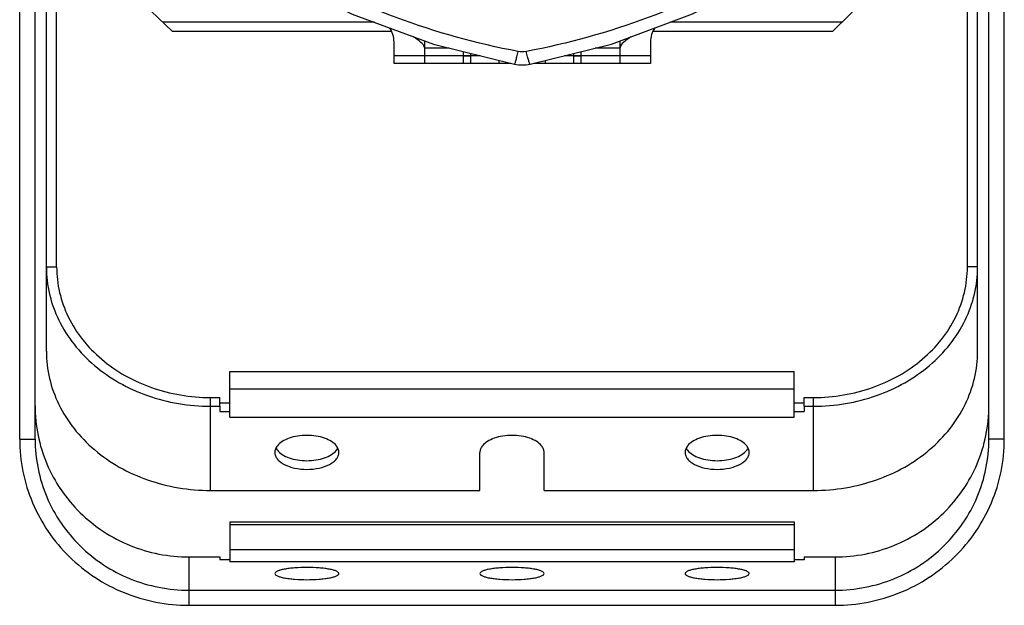
# Model space of a CAD drawing. Units: millimetres. Extents: x -492 to 1299, y -391 to 907.
# Drawn here: x 769 to 961, y 58 to 172 of the extents above; entities that cross this region are included whole.
import ezdxf

# ---------------------------------------------------------------- set-up
doc = ezdxf.new("R2010")
doc.units = ezdxf.units.MM
doc.header["$LTSCALE"] = 40
doc.layers.get('0').update_dxf_attribs({"linetype": 'CONTINUOUS'})

msp = doc.modelspace()

# ---------------------------------------------------------------- linework, layer by layer
at = {"color": 7, "linetype": 'Continuous'}
for p, q in [((768.76, 90.39), (768.76, 287.56)), ((771.76, 90.39), (771.76, 287.56)), ((957.76, 90.39), (957.76, 287.56)), ((960.76, 90.39), (960.76, 287.56)), ((773.96, 123.96), (773.96, 226.9)), ((775.96, 123.96), (775.96, 226.9)), ((953.56, 123.96), (953.56, 226.9)), ((955.56, 123.96), (955.56, 226.9)), ((927.26, 169.86), (953.56, 196.16)), ((798.55, 169.86), (775.96, 191.52)), ((837.95, 171.66), (796.67, 171.66)), ((929.06, 171.66), (895.57, 171.66)), ((841.28, 169.86), (798.55, 169.86)), ((927.26, 169.86), (892.24, 169.86)), ((841.76, 163.64), (841.76, 167.81)), ((847.76, 163.64), (847.76, 168.03)), ((885.76, 168.02), (885.76, 163.64)), ((891.76, 167.81), (891.76, 163.64)), ((858.53, 165.14), (841.76, 165.14)), ((852.5, 166.64), (847.76, 166.64)), ((855.26, 165.95), (855.26, 163.64)), ((855.26, 165.14), (856.76, 165.14)), ((856.76, 163.64), (856.76, 165.58)), ((891.76, 165.14), (874.98, 165.14)), ((876.76, 165.58), (876.76, 163.64)), ((876.76, 165.14), (878.26, 165.14)), ((878.26, 163.64), (878.26, 165.96)), ((885.76, 166.64), (881, 166.64)), ((864.55, 163.64), (841.76, 163.64)), ((862.26, 163.64), (862.26, 164.21)), ((891.76, 163.64), (868.97, 163.64)), ((871.26, 163.64), (871.26, 164.21)), ((773.96, 123.96), (775.96, 123.96)), ((773.96, 107.53), (773.96, 123.96)), ((955.56, 123.96), (953.56, 123.96)), ((955.56, 107.53), (955.56, 123.96)), ((809.76, 103.6), (919.76, 103.6)), ((809.76, 94.7), (809.76, 103.6)), ((919.76, 94.7), (919.76, 103.6)), ((809.76, 100.21), (919.76, 100.21)), ((805.96, 98.51), (807.76, 98.51)), ((805.96, 96.82), (805.96, 98.51)), ((807.76, 96.82), (807.76, 98.51)), ((921.76, 98.51), (923.56, 98.51)), ((921.76, 96.82), (921.76, 98.51)), ((923.56, 96.82), (923.56, 98.51)), ((805.96, 96.82), (807.76, 96.82)), ((805.96, 80.39), (805.96, 96.82)), ((807.76, 97.45), (809.76, 97.45)), ((807.76, 96.82), (807.76, 95.76)), ((919.76, 97.45), (921.76, 97.45)), ((921.76, 96.82), (923.56, 96.82)), ((921.76, 96.82), (921.76, 95.76)), ((923.56, 80.39), (923.56, 96.82)), ((807.76, 95.76), (809.76, 95.76)), ((809.76, 94.7), (919.76, 94.7)), ((919.76, 95.76), (921.76, 95.76)), ((768.76, 90.39), (771.76, 90.39)), ((960.76, 90.39), (957.76, 90.39)), ((858.51, 80.39), (858.51, 87.81)), ((871.01, 80.39), (871.01, 87.81)), ((805.96, 80.39), (858.51, 80.39)), ((871.01, 80.39), (923.56, 80.39)), ((809.76, 74.3), (919.76, 74.3)), ((809.76, 74.3), (809.76, 66.47)), ((809.76, 73.73), (919.76, 73.73)), ((919.76, 74.3), (919.76, 66.47)), ((801.76, 67.43), (807.76, 67.43)), ((801.76, 67.43), (801.76, 58)), ((807.76, 67.43), (807.76, 66.86)), ((919.76, 68.82), (809.76, 68.82)), ((921.76, 67.43), (927.76, 67.43)), ((921.76, 67.43), (921.76, 66.86)), ((927.76, 67.43), (927.76, 58)), ((809.76, 66.86), (807.76, 66.86)), ((919.76, 66.47), (809.76, 66.47)), ((921.76, 66.86), (919.76, 66.86)), ((801.76, 60.94), (927.76, 60.94)), ((801.76, 58), (927.76, 58))]:
    msp.add_line(p, q, dxfattribs=at)
for points in [[(780.13, 212.61), (791.48, 200.85), (804.47, 190.08), (818.58, 180.85), (833.62, 173.26), (849.44, 167.4), (865.23, 163.47)], [(868.29, 163.47), (884.14, 167.42), (899.96, 173.29), (915, 180.88), (929.1, 190.12), (942.08, 200.89), (953.39, 212.61)], [(865.23, 163.47), (866.03, 163.36), (867.55, 163.36), (868.29, 163.47)]]:
    msp.add_lwpolyline(points, dxfattribs=at)
for centre, radius, start, end in [((836.76, 167.81), 5, 0, 33.8439), ((896.76, 167.81), 5, 146.1469, 180), ((828.41, 144.58), 29.71, 51.2382, 54.7523), ((845.76, 166.18), 2, 17.1737, 51.2382), ((887.76, 166.18), 2, 128.7618, 166.9694), ((905.11, 144.58), 29.71, 125.261, 128.7618)]:
    msp.add_arc(centre, radius, start, end, dxfattribs=at)
for points, start_tangent, end_tangent in [([(865.96, 165.97), (842.18, 172.58), (819.82, 183.09), (799.54, 197.2), (781.93, 214.48)], (-0.982502, 0.186251), (-0.652541, 0.757753)), ([(951.59, 214.48), (933.97, 197.2), (913.69, 183.09), (891.33, 172.58), (867.56, 165.97)], (-0.65254, -0.757755), (-0.982505, -0.186234)), ([(865.23, 163.47), (865.28, 163.51), (865.34, 163.64), (865.42, 163.85), (865.51, 164.14), (865.61, 164.51), (865.72, 164.95), (865.96, 165.97)], (0.983254, -0.182243), (0.211548, 0.977368)), ([(867.56, 165.97), (865.96, 165.97)], (-0.982513, -0.186192), (-0.982517, 0.186175)), ([(868.29, 163.47), (868.24, 163.51), (868.18, 163.64), (868.1, 163.85), (868.01, 164.14), (867.91, 164.51), (867.8, 164.95), (867.56, 165.97)], (-0.983232, -0.182362), (-0.211547, 0.977368)), ([(773.96, 123.96), (774.57, 118.66), (776.4, 113.57), (779.35, 108.88), (783.33, 104.77), (788.18, 101.39), (793.71, 98.88), (799.72, 97.34), (805.96, 96.82)], (0, -1), (1, 0)), ([(775.96, 123.96), (776.54, 118.99), (778.24, 114.22), (781.02, 109.82), (784.75, 105.97), (789.29, 102.8), (794.48, 100.45), (800.11, 99), (805.96, 98.51)], (0, -1), (1, 0)), ([(923.56, 98.51), (929.41, 99), (935.04, 100.45), (940.23, 102.8), (944.77, 105.97), (948.5, 109.82), (951.28, 114.22), (952.98, 118.99), (953.56, 123.96)], (1, 0), (0, 1)), ([(923.56, 96.82), (929.8, 97.34), (935.81, 98.88), (941.34, 101.39), (946.19, 104.77), (950.17, 108.88), (953.12, 113.57), (954.94, 118.66), (955.56, 123.96)], (1, 0), (0, 1)), ([(773.96, 107.53), (774.57, 102.23), (776.4, 97.14), (779.35, 92.45), (783.33, 88.34), (788.18, 84.96), (793.71, 82.46), (799.72, 80.91), (805.96, 80.39)], (0, -1), (1, 0)), ([(923.56, 80.39), (929.8, 80.91), (935.81, 82.46), (941.34, 84.96), (946.19, 88.34), (950.17, 92.45), (953.12, 97.14), (954.94, 102.23), (955.56, 107.53)], (1, 0), (0, 1)), ([(771.76, 96.88), (772.34, 91.13), (774.04, 85.61), (776.82, 80.52), (780.55, 76.05), (785.09, 72.39), (790.28, 69.67), (795.91, 67.99), (801.76, 67.43)], (0, -1), (1, 0)), ([(927.76, 67.43), (933.61, 67.99), (939.24, 69.67), (944.43, 72.39), (948.97, 76.05), (952.7, 80.52), (955.48, 85.61), (957.18, 91.13), (957.76, 96.88)], (1, 0), (0, 1)), ([(768.76, 90.39), (769.39, 84.07), (771.27, 77.99), (774.32, 72.39), (778.42, 67.48), (783.43, 63.45), (789.13, 60.46), (795.32, 58.62), (801.76, 58)], (0, -1), (1, 0)), ([(771.76, 90.39), (772.34, 84.64), (774.04, 79.12), (776.82, 74.03), (780.55, 69.57), (785.09, 65.9), (790.28, 63.18), (795.91, 61.51), (801.76, 60.94)], (0, -1), (1, 0)), ([(830.52, 89.09), (829.57, 89.92), (828.22, 90.57), (826.56, 90.98), (824.76, 91.12), (822.95, 90.98), (821.3, 90.57), (819.95, 89.92), (819, 89.09)], (-0.622231, 0.782833), (-0.622231, -0.782833)), ([(870.52, 89.09), (869.57, 89.92), (868.22, 90.57), (866.56, 90.98), (864.76, 91.12), (862.95, 90.98), (861.3, 90.57), (859.95, 89.92), (859, 89.09)], (-0.622231, 0.782833), (-0.622231, -0.782833)), ([(910.52, 89.09), (909.57, 89.92), (908.22, 90.57), (906.56, 90.98), (904.76, 91.12), (902.95, 90.98), (901.3, 90.57), (899.95, 89.92), (899, 89.09)], (-0.622231, 0.782833), (-0.622231, -0.782833)), ([(927.76, 60.94), (933.61, 61.51), (939.24, 63.18), (944.43, 65.9), (948.97, 69.57), (952.7, 74.03), (955.48, 79.12), (957.18, 84.64), (957.76, 90.39)], (1, 0), (0, 1)), ([(927.76, 58), (934.2, 58.62), (940.39, 60.46), (946.09, 63.45), (951.09, 67.48), (955.2, 72.39), (958.25, 77.99), (960.13, 84.07), (960.76, 90.39)], (1, 0), (0, 1)), ([(819, 89.09), (818.63, 88.46), (818.51, 87.81)], (-0.622231, -0.782833), (0, -1)), ([(818.72, 88.66), (818.78, 88.55), (819, 88.22)], (0.44694, -0.894564), (0.622231, -0.782833)), ([(831.01, 87.81), (830.89, 88.46), (830.52, 89.09)], (0, 1), (-0.622231, 0.782833)), ([(830.52, 88.22), (830.6, 88.33), (830.8, 88.66)], (0.622231, 0.782833), (0.44694, 0.894564)), ([(859, 89.09), (858.63, 88.46), (858.51, 87.81)], (-0.622231, -0.782833), (0, -1)), ([(871.01, 87.81), (870.89, 88.46), (870.52, 89.09)], (0, 1), (-0.622231, 0.782833)), ([(899, 89.09), (898.63, 88.46), (898.51, 87.81)], (-0.622231, -0.782833), (0, -1)), ([(898.72, 88.66), (898.78, 88.55), (899, 88.22)], (0.44694, -0.894564), (0.622231, -0.782833)), ([(911.01, 87.81), (910.89, 88.46), (910.52, 89.09)], (0, 1), (-0.622231, 0.782833)), ([(910.52, 88.22), (910.6, 88.33), (910.8, 88.66)], (0.622231, 0.782833), (0.44694, 0.894564)), ([(818.51, 87.81), (818.63, 87.16), (818.99, 86.54), (819.56, 85.97), (820.34, 85.47), (822.37, 84.75), (824.76, 84.5), (827.15, 84.75), (829.18, 85.47), (829.96, 85.97), (830.53, 86.54), (830.89, 87.16), (831.01, 87.81)], (0, -1), (0, 1)), ([(819, 88.22), (819.95, 87.39), (821.3, 86.75), (822.95, 86.33), (824.76, 86.19), (826.56, 86.33), (828.22, 86.75), (829.57, 87.39), (830.52, 88.22)], (0.622231, -0.782833), (0.622231, 0.782833)), ([(898.51, 87.81), (898.63, 87.16), (898.99, 86.54), (899.56, 85.97), (900.34, 85.47), (902.37, 84.75), (904.76, 84.5), (907.15, 84.75), (909.18, 85.47), (909.96, 85.97), (910.53, 86.54), (910.89, 87.16), (911.01, 87.81)], (0, -1), (0, 1)), ([(899, 88.22), (899.95, 87.39), (901.3, 86.75), (902.95, 86.33), (904.76, 86.19), (906.56, 86.33), (908.22, 86.75), (909.57, 87.39), (910.52, 88.22)], (0.622231, -0.782833), (0.622231, 0.782833)), ([(831.01, 64.18), (830.89, 64.42), (830.74, 64.53), (830.53, 64.64), (829.96, 64.85), (829.18, 65.03), (828.23, 65.18), (827.15, 65.29), (824.76, 65.38), (822.37, 65.29), (821.29, 65.18), (820.34, 65.03), (819.56, 64.85), (818.99, 64.64), (818.78, 64.53), (818.63, 64.42), (818.51, 64.18)], (0, 1), (0, -1)), ([(871.01, 64.18), (870.89, 64.42), (870.74, 64.53), (870.53, 64.64), (869.96, 64.85), (869.18, 65.03), (868.23, 65.18), (867.15, 65.29), (864.76, 65.38), (862.37, 65.29), (861.29, 65.18), (860.34, 65.03), (859.56, 64.85), (858.99, 64.64), (858.78, 64.53), (858.63, 64.42), (858.51, 64.18)], (0, 1), (0, -1)), ([(911.01, 64.18), (910.89, 64.42), (910.74, 64.53), (910.53, 64.64), (909.96, 64.85), (909.18, 65.03), (908.23, 65.18), (907.15, 65.29), (904.76, 65.38), (902.37, 65.29), (901.29, 65.18), (900.34, 65.03), (899.56, 64.85), (898.99, 64.64), (898.78, 64.53), (898.63, 64.42), (898.51, 64.18)], (0, 1), (0, -1)), ([(818.51, 64.18), (818.63, 63.95), (818.78, 63.84), (818.99, 63.73), (819.56, 63.52), (820.34, 63.34), (821.29, 63.19), (822.37, 63.08), (824.76, 62.99), (827.15, 63.08), (828.23, 63.19), (829.18, 63.34), (829.96, 63.52), (830.53, 63.73), (830.74, 63.84), (830.89, 63.95), (831.01, 64.18)], (0, -1), (0, 1)), ([(858.51, 64.18), (858.63, 63.95), (858.78, 63.84), (858.99, 63.73), (859.56, 63.52), (860.34, 63.34), (861.29, 63.19), (862.37, 63.08), (864.76, 62.99), (867.15, 63.08), (868.23, 63.19), (869.18, 63.34), (869.96, 63.52), (870.53, 63.73), (870.74, 63.84), (870.89, 63.95), (871.01, 64.18)], (0, -1), (0, 1)), ([(898.51, 64.18), (898.63, 63.95), (898.78, 63.84), (898.99, 63.73), (899.56, 63.52), (900.34, 63.34), (901.29, 63.19), (902.37, 63.08), (904.76, 62.99), (907.15, 63.08), (908.23, 63.19), (909.18, 63.34), (909.96, 63.52), (910.53, 63.73), (910.74, 63.84), (910.89, 63.95), (911.01, 64.18)], (0, -1), (0, 1))]:
    msp.add_spline(points, degree=3, dxfattribs=dict(at, start_tangent=start_tangent, end_tangent=end_tangent))

doc.saveas('drawing.dxf')
